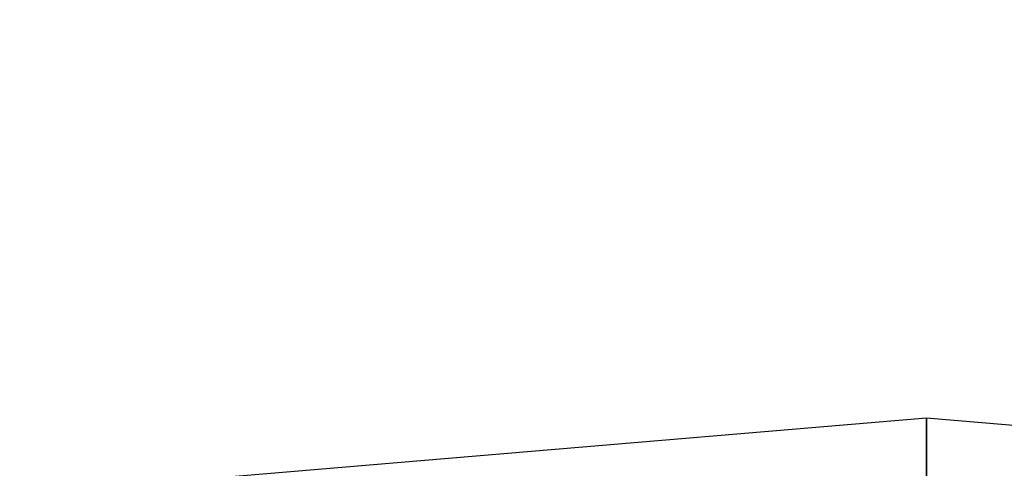
# Model space of a CAD drawing. Units: inches. Extents: x -15.3 to 11.7, y -13.4 to 13.4.
# Drawn here: x -2 to 0.2, y 11.6 to 12.6 of the extents above; entities that cross this region are included whole.
import ezdxf

# ---------------------------------------------------------------- set-up
doc = ezdxf.new("R2010")
doc.units = ezdxf.units.IN
doc.header["$MEASUREMENT"] = 0
doc.layers.add('SEAT-BASE', color=5, linetype='Continuous')
doc.layers.add('SEAT-FOOTREST', color=5, linetype='Continuous')

msp = doc.modelspace()

# ---------------------------------------------------------------- linework, layer by layer
at = {"layer": 'SEAT-BASE'}
for points in [[(-0.399, 1.9836, 6.6746), (-0.1555, 1.9896, 6.6264), (-3.845, 12.5853, 4.1389), (-3.9326, 12.5201, 4.1776)], [(0.04, 2.0708, 6.5161), (-3.6033, 12.1665, 4.2077), (-3.845, 12.5853, 4.1389), (-0.1555, 1.9896, 6.6264)], [(-0.5199, 1.9742, 6.6862), (-0.399, 1.9836, 6.6746), (-3.9326, 12.5201, 4.1776), (-4.0597, 12.4965, 4.1833)], [(-4.0609, 12.4961, 4.1833), (-4.1776, 12.4405, 4.1776), (-0.8432, 1.8393, 6.6746), (-0.7398, 1.9027, 6.6862)], [(-4.0609, 12.4961, 4.1833), (-0.7398, 1.9027, 6.6862), (-0.5199, 1.9742, 6.6862), (-4.0597, 12.4965, 4.1833)], [(-4.1776, 12.4405, 4.1776), (-4.2868, 12.4418, 4.1389), (-1.0437, 1.701, 6.6264), (-0.8432, 1.8393, 6.6746)], [(-1.0437, 1.701, 6.6264), (-4.2868, 12.4418, 4.1389), (-4.2362, 11.9609, 4.2077), (-1.2495, 1.6518, 6.5161)], [(0.04, 2.0708, 6.5161), (0.0253, 2.2191, 6.4477), (-2.9615, 10.507, 4.5256), (-3.6033, 12.1665, 4.2077)], [(-4.2362, 11.9609, 4.2077), (-3.78, 10.2411, 4.5256), (-1.3248, 1.7804, 6.4477), (-1.2495, 1.6518, 6.5161)], [(0, 11.5469, 14.4688), (0, 11.6875, 15), (-2.0312, 11.5156, 15), (-2, 11.375, 14.4688)], [(2, 11.375, 14.4688), (2.0312, 11.5156, 15), (0, 11.6875, 15), (0, 11.5469, 14.4688)]]:
    msp.add_3dface(points, dxfattribs=at)
at = {"layer": 'SEAT-FOOTREST'}
for points in [[(0, 9.5625, 15), (0, 11.6875, 15), (-2.0312, 11.5156, 15), (-1.6562, 9.4219, 15)], [(1.6562, 9.4219, 15), (2.0312, 11.5156, 15), (0, 11.6875, 15), (0, 9.5625, 15)]]:
    msp.add_3dface(points, dxfattribs=at)

doc.saveas('drawing.dxf')
